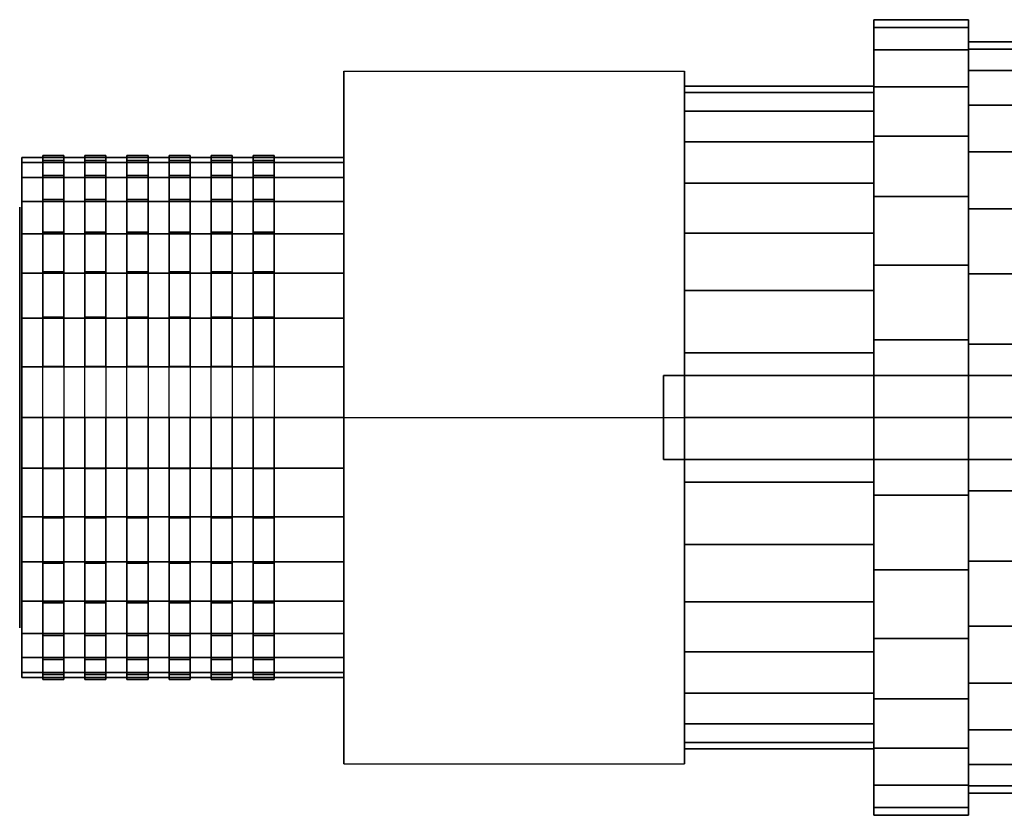
# Model space of a CAD drawing. Extents: x -46.8 to 46.8, y -18.9 to 18.9.
# Drawn here: x -46.8 to 0, y -18.9 to 18.9 of the extents above; entities that cross this region are included whole.
import ezdxf

# ---------------------------------------------------------------- set-up
doc = ezdxf.new("R2010")
doc.units = 0
doc.header["$LTSCALE"] = 50
doc.layers.get('0').update_dxf_attribs({"linetype": 'CONTINUOUS'})
doc.layers.add('GIACOMINI_R919_Q13_001', color=7, linetype='CONTINUOUS')

# ---------------------------------------------------------------- blocks, each defined once
blk = doc.blocks.new('QMODEL_c5228554_8c75_4b07_bbbe_0c6a311b9c5a')
at = {"color": 31}
for points, invisible_edges in [([(-15.200002, 16.454483), (-31.400003, 16.454483), (-31.400003, 0, 9.5), (-15.200002, 0, 9.5)], 1), ([(-15.200002, 16.454483, -19), (-31.400003, 16.454483, -19), (-31.400003, 16.454483), (-15.200002, 16.454483)], 1), ([(-15.200002, 0, -28.5), (-31.400003, 0, -28.5), (-31.400003, 16.454483, -19), (-15.200002, 16.454483, -19)], 1), ([(-31.400003, 0, 9.5), (-31.400003, 16.454483), (-31.400003, 16.454483, -19), (-31.400003, 0, -28.5)], 15), ([(-15.200002, 0, 9.5), (-15.200002, 16.454483), (-15.200002, 16.454483, -19), (-15.200002, 0, -28.5)], 15), ([(-15.200002, -16.454483, -19), (-31.400003, -16.454483, -19), (-31.400003, 0, -28.5), (-15.200002, 0, -28.5)], 1), ([(-15.200002, 0, 9.5), (-31.400003, 0, 9.5), (-31.400003, -16.454483), (-15.200002, -16.454483)], 1), ([(-31.400003, 0, 9.5), (-31.400003, 0, -28.5), (-31.400003, -16.454483, -19), (-31.400003, -16.454483)], 15), ([(-15.200002, 0, 9.5), (-15.200002, 0, -28.5), (-15.200002, -16.454483, -19), (-15.200002, -16.454483)], 15), ([(-15.200002, -16.454483), (-31.400003, -16.454483), (-31.400003, -16.454483, -19), (-15.200002, -16.454483, -19)], 1)]:
    blk.add_3dface(points, dxfattribs=dict(at, invisible_edges=invisible_edges))
at = {"color": 7, "invisible_edges": 14}
for points in [[(-46.8, 9.807853, -11.450903), (-46.8, 10, -9.5), (-46.8, 0, -9.5)], [(-46.8, 10, -9.5), (-46.8, 9.807853, -7.549097), (-46.8, 0, -9.5)], [(-46.8, 9.238795, -13.326834), (-46.8, 9.807853, -11.450903), (-46.8, 0, -9.5)], [(-46.8, 9.807853, -7.549097), (-46.8, 9.238795, -5.673166), (-46.8, 0, -9.5)], [(-46.8, 8.314696, -15.055702), (-46.8, 9.238795, -13.326834), (-46.8, 0, -9.5)], [(-46.8, 9.238795, -5.673166), (-46.8, 8.314696, -3.944298), (-46.8, 0, -9.5)], [(-46.8, 7.071068, -16.571068), (-46.8, 8.314696, -15.055702), (-46.8, 0, -9.5)], [(-46.8, 8.314696, -3.944298), (-46.8, 7.071068, -2.428932), (-46.8, 0, -9.5)], [(-46.8, 5.555702, -17.814696), (-46.8, 7.071068, -16.571068), (-46.8, 0, -9.5)], [(-46.8, 7.071068, -2.428932), (-46.8, 5.555702, -1.185304), (-46.8, 0, -9.5)], [(-46.8, 3.826834, -18.738795), (-46.8, 5.555702, -17.814696), (-46.8, 0, -9.5)], [(-46.8, 5.555702, -1.185304), (-46.8, 3.826834, -0.261205), (-46.8, 0, -9.5)], [(-46.8, 1.950903, -19.307853), (-46.8, 3.826834, -18.738795), (-46.8, 0, -9.5)], [(-46.8, 3.826834, -0.261205), (-46.8, 1.950903, 0.307853), (-46.8, 0, -9.5)], [(-46.8, 0, -19.5), (-46.8, 1.950903, -19.307853), (-46.8, 0, -9.5)], [(-46.8, 1.950903, 0.307853), (-46.8, 0, 0.5), (-46.8, 0, -9.5)], [(-46.8, 0, 0.5), (-46.8, -1.950903, 0.307853), (-46.8, 0, -9.5)], [(-46.8, -1.950903, 0.307853), (-46.8, -3.826834, -0.261205), (-46.8, 0, -9.5)], [(-46.8, -3.826834, -0.261205), (-46.8, -5.555702, -1.185304), (-46.8, 0, -9.5)], [(-46.8, -5.555702, -1.185304), (-46.8, -7.071068, -2.428932), (-46.8, 0, -9.5)], [(-46.8, -7.071068, -2.428932), (-46.8, -8.314696, -3.944298), (-46.8, 0, -9.5)], [(-46.8, -8.314696, -3.944298), (-46.8, -9.238795, -5.673166), (-46.8, 0, -9.5)], [(-46.8, -9.238795, -5.673166), (-46.8, -9.807853, -7.549097), (-46.8, 0, -9.5)], [(-46.8, -9.807853, -7.549097), (-46.8, -10, -9.5), (-46.8, 0, -9.5)], [(-46.8, -10, -9.5), (-46.8, -9.807853, -11.450903), (-46.8, 0, -9.5)], [(-46.8, -9.807853, -11.450903), (-46.8, -9.238795, -13.326834), (-46.8, 0, -9.5)], [(-46.8, -9.238795, -13.326834), (-46.8, -8.314696, -15.055702), (-46.8, 0, -9.5)], [(-46.8, -8.314696, -15.055702), (-46.8, -7.071068, -16.571068), (-46.8, 0, -9.5)], [(-46.8, -7.071068, -16.571068), (-46.8, -5.555702, -17.814696), (-46.8, 0, -9.5)], [(-46.8, -5.555702, -17.814696), (-46.8, -3.826834, -18.738795), (-46.8, 0, -9.5)], [(-46.8, -3.826834, -18.738795), (-46.8, -1.950903, -19.307853), (-46.8, 0, -9.5)], [(-46.8, -1.950903, -19.307853), (-46.8, 0, -19.5), (-46.8, 0, -9.5)]]:
    blk.add_3dface(points, dxfattribs=at)
at = {"color": 1}
for points, invisible_edges in [([(5.7, 2, 28.5), (-16.2, 2, 28.5), (-16.2, -2, 28.5), (5.7, -2, 28.5)], 10), ([(5.7, 2, 15.9), (5.7, -2, 15.9), (-16.2, -2, 15.9), (-16.2, 2, 15.9)], 5), ([(5.7, 2, 28.5), (5.7, 2, 15.9), (-16.2, 2, 15.9), (-16.2, 2, 28.5)], 10), ([(-16.2, 2, 28.5), (-16.2, 2, 15.9), (-16.2, -2, 15.9), (-16.2, -2, 28.5)], 5), ([(5.7, -2, 28.5), (-16.2, -2, 28.5), (-16.2, -2, 15.9), (5.7, -2, 15.9)], 5)]:
    blk.add_3dface(points, dxfattribs=dict(at, invisible_edges=invisible_edges))
at = {"color": 31}
mesh = blk.add_polymesh((2, 32), dxfattribs=dict(at, n_close=True))
for k, corner in enumerate([(-1.700002, 0, 9.4), (-1.700002, 3.687207, 9.036841), (-1.700002, 7.232717, 7.961323), (-1.700002, 10.500277, 6.214775), (-1.700002, 13.364318, 3.864318), (-1.700002, 15.714775, 1.000277), (-1.700002, 17.461323, -2.267283), (-1.700002, 18.536841, -5.812793), (-1.700002, 18.9, -9.5), (-1.700002, 18.536841, -13.187207), (-1.700002, 17.461323, -16.732717), (-1.700002, 15.714775, -20.000277), (-1.700002, 13.364318, -22.864318), (-1.700002, 10.500277, -25.214775), (-1.700002, 7.232717, -26.961323), (-1.700002, 3.687207, -28.036841), (-1.700002, 0, -28.4), (-1.700002, -3.687207, -28.036841), (-1.700002, -7.232717, -26.961323), (-1.700002, -10.500277, -25.214775), (-1.700002, -13.364318, -22.864318), (-1.700002, -15.714775, -20.000277), (-1.700002, -17.461323, -16.732717), (-1.700002, -18.536841, -13.187207), (-1.700002, -18.9, -9.5), (-1.700002, -18.536841, -5.812793), (-1.700002, -17.461323, -2.267283), (-1.700002, -15.714775, 1.000277), (-1.700002, -13.364318, 3.864318), (-1.700002, -10.500277, 6.214775), (-1.700002, -7.232717, 7.961323), (-1.700002, -3.687207, 9.036841), (-6.200002, 0, 9.4), (-6.200002, 3.687207, 9.036841), (-6.200002, 7.232717, 7.961323), (-6.200002, 10.500277, 6.214775), (-6.200002, 13.364318, 3.864318), (-6.200002, 15.714775, 1.000277), (-6.200002, 17.461323, -2.267283), (-6.200002, 18.536841, -5.812793), (-6.200002, 18.9, -9.5), (-6.200002, 18.536841, -13.187207), (-6.200002, 17.461323, -16.732717), (-6.200002, 15.714775, -20.000277), (-6.200002, 13.364318, -22.864318), (-6.200002, 10.500277, -25.214775), (-6.200002, 7.232717, -26.961323), (-6.200002, 3.687207, -28.036841), (-6.200002, 0, -28.4), (-6.200002, -3.687207, -28.036841), (-6.200002, -7.232717, -26.961323), (-6.200002, -10.500277, -25.214775), (-6.200002, -13.364318, -22.864318), (-6.200002, -15.714775, -20.000277), (-6.200002, -17.461323, -16.732717), (-6.200002, -18.536841, -13.187207), (-6.200002, -18.9, -9.5), (-6.200002, -18.536841, -5.812793), (-6.200002, -17.461323, -2.267283), (-6.200002, -15.714775, 1.000277), (-6.200002, -13.364318, 3.864318), (-6.200002, -10.500277, 6.214775), (-6.200002, -7.232717, 7.961323), (-6.200002, -3.687207, 9.036841)]):
    mesh.set_mesh_vertex(divmod(k, 32), corner)
mesh = blk.add_polymesh((2, 32), dxfattribs=dict(at, n_close=True))
for k, corner in enumerate([(-6.200002, 0, -9.5), (-6.200002, 0, -9.5), (-6.200002, 0, -9.5), (-6.200002, 0, -9.5), (-6.200002, 0, -9.5), (-6.200002, 0, -9.5), (-6.200002, 0, -9.5), (-6.200002, 0, -9.5), (-6.200002, 0, -9.5), (-6.200002, 0, -9.5), (-6.200002, 0, -9.5), (-6.200002, 0, -9.5), (-6.200002, 0, -9.5), (-6.200002, 0, -9.5), (-6.200002, 0, -9.5), (-6.200002, 0, -9.5), (-6.200002, 0, -9.5), (-6.200002, 0, -9.5), (-6.200002, 0, -9.5), (-6.200002, 0, -9.5), (-6.200002, 0, -9.5), (-6.200002, 0, -9.5), (-6.200002, 0, -9.5), (-6.200002, 0, -9.5), (-6.200002, 0, -9.5), (-6.200002, 0, -9.5), (-6.200002, 0, -9.5), (-6.200002, 0, -9.5), (-6.200002, 0, -9.5), (-6.200002, 0, -9.5), (-6.200002, 0, -9.5), (-6.200002, 0, -9.5), (-6.200002, 0, 9.4), (-6.200002, 3.687207, 9.036841), (-6.200002, 7.232717, 7.961323), (-6.200002, 10.500277, 6.214775), (-6.200002, 13.364318, 3.864318), (-6.200002, 15.714775, 1.000277), (-6.200002, 17.461323, -2.267283), (-6.200002, 18.536841, -5.812793), (-6.200002, 18.9, -9.5), (-6.200002, 18.536841, -13.187207), (-6.200002, 17.461323, -16.732717), (-6.200002, 15.714775, -20.000277), (-6.200002, 13.364318, -22.864318), (-6.200002, 10.500277, -25.214775), (-6.200002, 7.232717, -26.961323), (-6.200002, 3.687207, -28.036841), (-6.200002, 0, -28.4), (-6.200002, -3.687207, -28.036841), (-6.200002, -7.232717, -26.961323), (-6.200002, -10.500277, -25.214775), (-6.200002, -13.364318, -22.864318), (-6.200002, -15.714775, -20.000277), (-6.200002, -17.461323, -16.732717), (-6.200002, -18.536841, -13.187207), (-6.200002, -18.9, -9.5), (-6.200002, -18.536841, -5.812793), (-6.200002, -17.461323, -2.267283), (-6.200002, -15.714775, 1.000277), (-6.200002, -13.364318, 3.864318), (-6.200002, -10.500277, 6.214775), (-6.200002, -7.232717, 7.961323), (-6.200002, -3.687207, 9.036841)]):
    mesh.set_mesh_vertex(divmod(k, 32), corner)
mesh = blk.add_polymesh((2, 32), dxfattribs=dict(at, n_close=True))
for k, corner in enumerate([(-1.700002, 0, -9.5), (-1.700002, 0, -9.5), (-1.700002, 0, -9.5), (-1.700002, 0, -9.5), (-1.700002, 0, -9.5), (-1.700002, 0, -9.5), (-1.700002, 0, -9.5), (-1.700002, 0, -9.5), (-1.700002, 0, -9.5), (-1.700002, 0, -9.5), (-1.700002, 0, -9.5), (-1.700002, 0, -9.5), (-1.700002, 0, -9.5), (-1.700002, 0, -9.5), (-1.700002, 0, -9.5), (-1.700002, 0, -9.5), (-1.700002, 0, -9.5), (-1.700002, 0, -9.5), (-1.700002, 0, -9.5), (-1.700002, 0, -9.5), (-1.700002, 0, -9.5), (-1.700002, 0, -9.5), (-1.700002, 0, -9.5), (-1.700002, 0, -9.5), (-1.700002, 0, -9.5), (-1.700002, 0, -9.5), (-1.700002, 0, -9.5), (-1.700002, 0, -9.5), (-1.700002, 0, -9.5), (-1.700002, 0, -9.5), (-1.700002, 0, -9.5), (-1.700002, 0, -9.5), (-1.700002, 0, 9.4), (-1.700002, 3.687207, 9.036841), (-1.700002, 7.232717, 7.961323), (-1.700002, 10.500277, 6.214775), (-1.700002, 13.364318, 3.864318), (-1.700002, 15.714775, 1.000277), (-1.700002, 17.461323, -2.267283), (-1.700002, 18.536841, -5.812793), (-1.700002, 18.9, -9.5), (-1.700002, 18.536841, -13.187207), (-1.700002, 17.461323, -16.732717), (-1.700002, 15.714775, -20.000277), (-1.700002, 13.364318, -22.864318), (-1.700002, 10.500277, -25.214775), (-1.700002, 7.232717, -26.961323), (-1.700002, 3.687207, -28.036841), (-1.700002, 0, -28.4), (-1.700002, -3.687207, -28.036841), (-1.700002, -7.232717, -26.961323), (-1.700002, -10.500277, -25.214775), (-1.700002, -13.364318, -22.864318), (-1.700002, -15.714775, -20.000277), (-1.700002, -17.461323, -16.732717), (-1.700002, -18.536841, -13.187207), (-1.700002, -18.9, -9.5), (-1.700002, -18.536841, -5.812793), (-1.700002, -17.461323, -2.267283), (-1.700002, -15.714775, 1.000277), (-1.700002, -13.364318, 3.864318), (-1.700002, -10.500277, 6.214775), (-1.700002, -7.232717, 7.961323), (-1.700002, -3.687207, 9.036841)]):
    mesh.set_mesh_vertex(divmod(k, 32), corner)
mesh = blk.add_polymesh((2, 32), dxfattribs=dict(at, n_close=True))
for k, corner in enumerate([(7.299998, 0, 8.35), (7.299998, 3.482362, 8.007018), (7.299998, 6.830899, 6.99125), (7.299998, 9.916929, 5.341733), (7.299998, 12.621856, 3.121856), (7.299998, 14.841733, 0.416929), (7.299998, 16.49125, -2.669101), (7.299998, 17.507018, -6.017638), (7.299998, 17.85, -9.5), (7.299998, 17.507018, -12.982362), (7.299998, 16.49125, -16.330899), (7.299998, 14.841733, -19.416929), (7.299998, 12.621856, -22.121856), (7.299998, 9.916929, -24.341733), (7.299998, 6.830899, -25.99125), (7.299998, 3.482362, -27.007018), (7.299998, 0, -27.35), (7.299998, -3.482362, -27.007018), (7.299998, -6.830899, -25.99125), (7.299998, -9.916929, -24.341733), (7.299998, -12.621856, -22.121856), (7.299998, -14.841733, -19.416929), (7.299998, -16.49125, -16.330899), (7.299998, -17.507018, -12.982362), (7.299998, -17.85, -9.5), (7.299998, -17.507018, -6.017638), (7.299998, -16.49125, -2.669101), (7.299998, -14.841733, 0.416929), (7.299998, -12.621856, 3.121856), (7.299998, -9.916929, 5.341733), (7.299998, -6.830899, 6.99125), (7.299998, -3.482362, 8.007018), (-1.700002, 0, 8.35), (-1.700002, 3.482362, 8.007018), (-1.700002, 6.830899, 6.99125), (-1.700002, 9.916929, 5.341733), (-1.700002, 12.621856, 3.121856), (-1.700002, 14.841733, 0.416929), (-1.700002, 16.49125, -2.669101), (-1.700002, 17.507018, -6.017638), (-1.700002, 17.85, -9.5), (-1.700002, 17.507018, -12.982362), (-1.700002, 16.49125, -16.330899), (-1.700002, 14.841733, -19.416929), (-1.700002, 12.621856, -22.121856), (-1.700002, 9.916929, -24.341733), (-1.700002, 6.830899, -25.99125), (-1.700002, 3.482362, -27.007018), (-1.700002, 0, -27.35), (-1.700002, -3.482362, -27.007018), (-1.700002, -6.830899, -25.99125), (-1.700002, -9.916929, -24.341733), (-1.700002, -12.621856, -22.121856), (-1.700002, -14.841733, -19.416929), (-1.700002, -16.49125, -16.330899), (-1.700002, -17.507018, -12.982362), (-1.700002, -17.85, -9.5), (-1.700002, -17.507018, -6.017638), (-1.700002, -16.49125, -2.669101), (-1.700002, -14.841733, 0.416929), (-1.700002, -12.621856, 3.121856), (-1.700002, -9.916929, 5.341733), (-1.700002, -6.830899, 6.99125), (-1.700002, -3.482362, 8.007018)]):
    mesh.set_mesh_vertex(divmod(k, 32), corner)
mesh = blk.add_polymesh((2, 32), dxfattribs=dict(at, n_close=True))
for k, corner in enumerate([(-1.700002, 0, -9.5), (-1.700002, 0, -9.5), (-1.700002, 0, -9.5), (-1.700002, 0, -9.5), (-1.700002, 0, -9.5), (-1.700002, 0, -9.5), (-1.700002, 0, -9.5), (-1.700002, 0, -9.5), (-1.700002, 0, -9.5), (-1.700002, 0, -9.5), (-1.700002, 0, -9.5), (-1.700002, 0, -9.5), (-1.700002, 0, -9.5), (-1.700002, 0, -9.5), (-1.700002, 0, -9.5), (-1.700002, 0, -9.5), (-1.700002, 0, -9.5), (-1.700002, 0, -9.5), (-1.700002, 0, -9.5), (-1.700002, 0, -9.5), (-1.700002, 0, -9.5), (-1.700002, 0, -9.5), (-1.700002, 0, -9.5), (-1.700002, 0, -9.5), (-1.700002, 0, -9.5), (-1.700002, 0, -9.5), (-1.700002, 0, -9.5), (-1.700002, 0, -9.5), (-1.700002, 0, -9.5), (-1.700002, 0, -9.5), (-1.700002, 0, -9.5), (-1.700002, 0, -9.5), (-1.700002, 0, 8.35), (-1.700002, 3.482362, 8.007018), (-1.700002, 6.830899, 6.99125), (-1.700002, 9.916929, 5.341733), (-1.700002, 12.621856, 3.121856), (-1.700002, 14.841733, 0.416929), (-1.700002, 16.49125, -2.669101), (-1.700002, 17.507018, -6.017638), (-1.700002, 17.85, -9.5), (-1.700002, 17.507018, -12.982362), (-1.700002, 16.49125, -16.330899), (-1.700002, 14.841733, -19.416929), (-1.700002, 12.621856, -22.121856), (-1.700002, 9.916929, -24.341733), (-1.700002, 6.830899, -25.99125), (-1.700002, 3.482362, -27.007018), (-1.700002, 0, -27.35), (-1.700002, -3.482362, -27.007018), (-1.700002, -6.830899, -25.99125), (-1.700002, -9.916929, -24.341733), (-1.700002, -12.621856, -22.121856), (-1.700002, -14.841733, -19.416929), (-1.700002, -16.49125, -16.330899), (-1.700002, -17.507018, -12.982362), (-1.700002, -17.85, -9.5), (-1.700002, -17.507018, -6.017638), (-1.700002, -16.49125, -2.669101), (-1.700002, -14.841733, 0.416929), (-1.700002, -12.621856, 3.121856), (-1.700002, -9.916929, 5.341733), (-1.700002, -6.830899, 6.99125), (-1.700002, -3.482362, 8.007018)]):
    mesh.set_mesh_vertex(divmod(k, 32), corner)
mesh = blk.add_polymesh((2, 32), dxfattribs=dict(at, n_close=True))
for k, corner in enumerate([(-6.200002, 0, 6.25), (-6.200002, 3.072673, 5.947368), (-6.200002, 6.027264, 5.051103), (-6.200002, 8.750231, 3.595646), (-6.200002, 11.136932, 1.636932), (-6.200002, 13.095646, -0.749769), (-6.200002, 14.551103, -3.472736), (-6.200002, 15.447368, -6.427327), (-6.200002, 15.75, -9.5), (-6.200002, 15.447368, -12.572673), (-6.200002, 14.551103, -15.527264), (-6.200002, 13.095646, -18.250231), (-6.200002, 11.136932, -20.636932), (-6.200002, 8.750231, -22.595646), (-6.200002, 6.027264, -24.051103), (-6.200002, 3.072673, -24.947368), (-6.200002, 0, -25.25), (-6.200002, -3.072673, -24.947368), (-6.200002, -6.027264, -24.051103), (-6.200002, -8.750231, -22.595646), (-6.200002, -11.136932, -20.636932), (-6.200002, -13.095646, -18.250231), (-6.200002, -14.551103, -15.527264), (-6.200002, -15.447368, -12.572673), (-6.200002, -15.75, -9.5), (-6.200002, -15.447368, -6.427327), (-6.200002, -14.551103, -3.472736), (-6.200002, -13.095646, -0.749769), (-6.200002, -11.136932, 1.636932), (-6.200002, -8.750231, 3.595646), (-6.200002, -6.027264, 5.051103), (-6.200002, -3.072673, 5.947368), (-15.200002, 0, 6.25), (-15.200002, 3.072673, 5.947368), (-15.200002, 6.027264, 5.051103), (-15.200002, 8.750231, 3.595646), (-15.200002, 11.136932, 1.636932), (-15.200002, 13.095646, -0.749769), (-15.200002, 14.551103, -3.472736), (-15.200002, 15.447368, -6.427327), (-15.200002, 15.75, -9.5), (-15.200002, 15.447368, -12.572673), (-15.200002, 14.551103, -15.527264), (-15.200002, 13.095646, -18.250231), (-15.200002, 11.136932, -20.636932), (-15.200002, 8.750231, -22.595646), (-15.200002, 6.027264, -24.051103), (-15.200002, 3.072673, -24.947368), (-15.200002, 0, -25.25), (-15.200002, -3.072673, -24.947368), (-15.200002, -6.027264, -24.051103), (-15.200002, -8.750231, -22.595646), (-15.200002, -11.136932, -20.636932), (-15.200002, -13.095646, -18.250231), (-15.200002, -14.551103, -15.527264), (-15.200002, -15.447368, -12.572673), (-15.200002, -15.75, -9.5), (-15.200002, -15.447368, -6.427327), (-15.200002, -14.551103, -3.472736), (-15.200002, -13.095646, -0.749769), (-15.200002, -11.136932, 1.636932), (-15.200002, -8.750231, 3.595646), (-15.200002, -6.027264, 5.051103), (-15.200002, -3.072673, 5.947368)]):
    mesh.set_mesh_vertex(divmod(k, 32), corner)
mesh = blk.add_polymesh((2, 32), dxfattribs=dict(at, n_close=True))
for k, corner in enumerate([(-15.200002, 0, -9.5), (-15.200002, 0, -9.5), (-15.200002, 0, -9.5), (-15.200002, 0, -9.5), (-15.200002, 0, -9.5), (-15.200002, 0, -9.5), (-15.200002, 0, -9.5), (-15.200002, 0, -9.5), (-15.200002, 0, -9.5), (-15.200002, 0, -9.5), (-15.200002, 0, -9.5), (-15.200002, 0, -9.5), (-15.200002, 0, -9.5), (-15.200002, 0, -9.5), (-15.200002, 0, -9.5), (-15.200002, 0, -9.5), (-15.200002, 0, -9.5), (-15.200002, 0, -9.5), (-15.200002, 0, -9.5), (-15.200002, 0, -9.5), (-15.200002, 0, -9.5), (-15.200002, 0, -9.5), (-15.200002, 0, -9.5), (-15.200002, 0, -9.5), (-15.200002, 0, -9.5), (-15.200002, 0, -9.5), (-15.200002, 0, -9.5), (-15.200002, 0, -9.5), (-15.200002, 0, -9.5), (-15.200002, 0, -9.5), (-15.200002, 0, -9.5), (-15.200002, 0, -9.5), (-15.200002, 0, 6.25), (-15.200002, 3.072673, 5.947368), (-15.200002, 6.027264, 5.051103), (-15.200002, 8.750231, 3.595646), (-15.200002, 11.136932, 1.636932), (-15.200002, 13.095646, -0.749769), (-15.200002, 14.551103, -3.472736), (-15.200002, 15.447368, -6.427327), (-15.200002, 15.75, -9.5), (-15.200002, 15.447368, -12.572673), (-15.200002, 14.551103, -15.527264), (-15.200002, 13.095646, -18.250231), (-15.200002, 11.136932, -20.636932), (-15.200002, 8.750231, -22.595646), (-15.200002, 6.027264, -24.051103), (-15.200002, 3.072673, -24.947368), (-15.200002, 0, -25.25), (-15.200002, -3.072673, -24.947368), (-15.200002, -6.027264, -24.051103), (-15.200002, -8.750231, -22.595646), (-15.200002, -11.136932, -20.636932), (-15.200002, -13.095646, -18.250231), (-15.200002, -14.551103, -15.527264), (-15.200002, -15.447368, -12.572673), (-15.200002, -15.75, -9.5), (-15.200002, -15.447368, -6.427327), (-15.200002, -14.551103, -3.472736), (-15.200002, -13.095646, -0.749769), (-15.200002, -11.136932, 1.636932), (-15.200002, -8.750231, 3.595646), (-15.200002, -6.027264, 5.051103), (-15.200002, -3.072673, 5.947368)]):
    mesh.set_mesh_vertex(divmod(k, 32), corner)
mesh = blk.add_polymesh((2, 32), dxfattribs=dict(at, n_close=True))
for k, corner in enumerate([(-6.200002, 0, -9.5), (-6.200002, 0, -9.5), (-6.200002, 0, -9.5), (-6.200002, 0, -9.5), (-6.200002, 0, -9.5), (-6.200002, 0, -9.5), (-6.200002, 0, -9.5), (-6.200002, 0, -9.5), (-6.200002, 0, -9.5), (-6.200002, 0, -9.5), (-6.200002, 0, -9.5), (-6.200002, 0, -9.5), (-6.200002, 0, -9.5), (-6.200002, 0, -9.5), (-6.200002, 0, -9.5), (-6.200002, 0, -9.5), (-6.200002, 0, -9.5), (-6.200002, 0, -9.5), (-6.200002, 0, -9.5), (-6.200002, 0, -9.5), (-6.200002, 0, -9.5), (-6.200002, 0, -9.5), (-6.200002, 0, -9.5), (-6.200002, 0, -9.5), (-6.200002, 0, -9.5), (-6.200002, 0, -9.5), (-6.200002, 0, -9.5), (-6.200002, 0, -9.5), (-6.200002, 0, -9.5), (-6.200002, 0, -9.5), (-6.200002, 0, -9.5), (-6.200002, 0, -9.5), (-6.200002, 0, 6.25), (-6.200002, 3.072673, 5.947368), (-6.200002, 6.027264, 5.051103), (-6.200002, 8.750231, 3.595646), (-6.200002, 11.136932, 1.636932), (-6.200002, 13.095646, -0.749769), (-6.200002, 14.551103, -3.472736), (-6.200002, 15.447368, -6.427327), (-6.200002, 15.75, -9.5), (-6.200002, 15.447368, -12.572673), (-6.200002, 14.551103, -15.527264), (-6.200002, 13.095646, -18.250231), (-6.200002, 11.136932, -20.636932), (-6.200002, 8.750231, -22.595646), (-6.200002, 6.027264, -24.051103), (-6.200002, 3.072673, -24.947368), (-6.200002, 0, -25.25), (-6.200002, -3.072673, -24.947368), (-6.200002, -6.027264, -24.051103), (-6.200002, -8.750231, -22.595646), (-6.200002, -11.136932, -20.636932), (-6.200002, -13.095646, -18.250231), (-6.200002, -14.551103, -15.527264), (-6.200002, -15.447368, -12.572673), (-6.200002, -15.75, -9.5), (-6.200002, -15.447368, -6.427327), (-6.200002, -14.551103, -3.472736), (-6.200002, -13.095646, -0.749769), (-6.200002, -11.136932, 1.636932), (-6.200002, -8.750231, 3.595646), (-6.200002, -6.027264, 5.051103), (-6.200002, -3.072673, 5.947368)]):
    mesh.set_mesh_vertex(divmod(k, 32), corner)
mesh = blk.add_polymesh((2, 32), dxfattribs=dict(at, n_close=True))
for k, corner in enumerate([(-31.400003, 0, 2.849999), (-31.400003, 2.409365, 2.612698), (-31.400003, 4.72614, 1.909912), (-31.400003, 6.861292, 0.768649), (-31.400003, 8.732768, -0.767232), (-31.400003, 10.268649, -2.638708), (-31.400003, 11.409912, -4.77386), (-31.400003, 12.112698, -7.090635), (-31.400003, 12.349999, -9.5), (-31.400003, 12.112698, -11.909365), (-31.400003, 11.409912, -14.22614), (-31.400003, 10.268649, -16.361292), (-31.400003, 8.732768, -18.232768), (-31.400003, 6.861292, -19.768649), (-31.400003, 4.72614, -20.909912), (-31.400003, 2.409365, -21.612698), (-31.400003, 0, -21.849999), (-31.400003, -2.409365, -21.612698), (-31.400003, -4.72614, -20.909912), (-31.400003, -6.861292, -19.768649), (-31.400003, -8.732768, -18.232768), (-31.400003, -10.268649, -16.361292), (-31.400003, -11.409912, -14.22614), (-31.400003, -12.112698, -11.909365), (-31.400003, -12.349999, -9.5), (-31.400003, -12.112698, -7.090635), (-31.400003, -11.409912, -4.77386), (-31.400003, -10.268649, -2.638708), (-31.400003, -8.732768, -0.767232), (-31.400003, -6.861292, 0.768649), (-31.400003, -4.72614, 1.909912), (-31.400003, -2.409365, 2.612698), (-46.7, 0, 2.849999), (-46.7, 2.409365, 2.612698), (-46.7, 4.72614, 1.909912), (-46.7, 6.861292, 0.768649), (-46.7, 8.732768, -0.767232), (-46.7, 10.268649, -2.638708), (-46.7, 11.409912, -4.77386), (-46.7, 12.112698, -7.090635), (-46.7, 12.349999, -9.5), (-46.7, 12.112698, -11.909365), (-46.7, 11.409912, -14.22614), (-46.7, 10.268649, -16.361292), (-46.7, 8.732768, -18.232768), (-46.7, 6.861292, -19.768649), (-46.7, 4.72614, -20.909912), (-46.7, 2.409365, -21.612698), (-46.7, 0, -21.849999), (-46.7, -2.409365, -21.612698), (-46.7, -4.72614, -20.909912), (-46.7, -6.861292, -19.768649), (-46.7, -8.732768, -18.232768), (-46.7, -10.268649, -16.361292), (-46.7, -11.409912, -14.22614), (-46.7, -12.112698, -11.909365), (-46.7, -12.349999, -9.5), (-46.7, -12.112698, -7.090635), (-46.7, -11.409912, -4.77386), (-46.7, -10.268649, -2.638708), (-46.7, -8.732768, -0.767232), (-46.7, -6.861292, 0.768649), (-46.7, -4.72614, 1.909912), (-46.7, -2.409365, 2.612698)]):
    mesh.set_mesh_vertex(divmod(k, 32), corner)
mesh = blk.add_polymesh((2, 32), dxfattribs=dict(at, n_close=True))
for k, corner in enumerate([(-46.7, 0, -9.5), (-46.7, 0, -9.5), (-46.7, 0, -9.5), (-46.7, 0, -9.5), (-46.7, 0, -9.5), (-46.7, 0, -9.5), (-46.7, 0, -9.5), (-46.7, 0, -9.5), (-46.7, 0, -9.5), (-46.7, 0, -9.5), (-46.7, 0, -9.5), (-46.7, 0, -9.5), (-46.7, 0, -9.5), (-46.7, 0, -9.5), (-46.7, 0, -9.5), (-46.7, 0, -9.5), (-46.7, 0, -9.5), (-46.7, 0, -9.5), (-46.7, 0, -9.5), (-46.7, 0, -9.5), (-46.7, 0, -9.5), (-46.7, 0, -9.5), (-46.7, 0, -9.5), (-46.7, 0, -9.5), (-46.7, 0, -9.5), (-46.7, 0, -9.5), (-46.7, 0, -9.5), (-46.7, 0, -9.5), (-46.7, 0, -9.5), (-46.7, 0, -9.5), (-46.7, 0, -9.5), (-46.7, 0, -9.5), (-46.7, 0, 2.849999), (-46.7, 2.409365, 2.612698), (-46.7, 4.72614, 1.909912), (-46.7, 6.861292, 0.768649), (-46.7, 8.732768, -0.767232), (-46.7, 10.268649, -2.638708), (-46.7, 11.409912, -4.77386), (-46.7, 12.112698, -7.090635), (-46.7, 12.349999, -9.5), (-46.7, 12.112698, -11.909365), (-46.7, 11.409912, -14.22614), (-46.7, 10.268649, -16.361292), (-46.7, 8.732768, -18.232768), (-46.7, 6.861292, -19.768649), (-46.7, 4.72614, -20.909912), (-46.7, 2.409365, -21.612698), (-46.7, 0, -21.849999), (-46.7, -2.409365, -21.612698), (-46.7, -4.72614, -20.909912), (-46.7, -6.861292, -19.768649), (-46.7, -8.732768, -18.232768), (-46.7, -10.268649, -16.361292), (-46.7, -11.409912, -14.22614), (-46.7, -12.112698, -11.909365), (-46.7, -12.349999, -9.5), (-46.7, -12.112698, -7.090635), (-46.7, -11.409912, -4.77386), (-46.7, -10.268649, -2.638708), (-46.7, -8.732768, -0.767232), (-46.7, -6.861292, 0.768649), (-46.7, -4.72614, 1.909912), (-46.7, -2.409365, 2.612698)]):
    mesh.set_mesh_vertex(divmod(k, 32), corner)
at = {"color": 251}
mesh = blk.add_polymesh((2, 32), dxfattribs=dict(at, n_close=True))
for k, corner in enumerate([(-45.7, 0, 2.95), (-45.7, -2.428874, 2.710777), (-45.7, -4.764409, 2.0023), (-45.7, -6.916849, 0.851797), (-45.7, -8.803479, -0.696521), (-45.7, -10.351797, -2.583151), (-45.7, -11.5023, -4.735591), (-45.7, -12.210777, -7.071126), (-45.7, -12.45, -9.5), (-45.7, -12.210777, -11.928874), (-45.7, -11.5023, -14.264409), (-45.7, -10.351797, -16.416849), (-45.7, -8.803479, -18.303479), (-45.7, -6.916849, -19.851797), (-45.7, -4.764409, -21.0023), (-45.7, -2.428874, -21.710777), (-45.7, 0, -21.95), (-45.7, 2.428874, -21.710777), (-45.7, 4.764409, -21.0023), (-45.7, 6.916849, -19.851797), (-45.7, 8.803479, -18.303479), (-45.7, 10.351797, -16.416849), (-45.7, 11.5023, -14.264409), (-45.7, 12.210777, -11.928874), (-45.7, 12.45, -9.5), (-45.7, 12.210777, -7.071126), (-45.7, 11.5023, -4.735591), (-45.7, 10.351797, -2.583151), (-45.7, 8.803479, -0.696521), (-45.7, 6.916849, 0.851797), (-45.7, 4.764409, 2.0023), (-45.7, 2.428874, 2.710777), (-44.7, 0, 2.95), (-44.7, -2.428874, 2.710777), (-44.7, -4.764409, 2.0023), (-44.7, -6.916849, 0.851797), (-44.7, -8.803479, -0.696521), (-44.7, -10.351797, -2.583151), (-44.7, -11.5023, -4.735591), (-44.7, -12.210777, -7.071126), (-44.7, -12.45, -9.5), (-44.7, -12.210777, -11.928874), (-44.7, -11.5023, -14.264409), (-44.7, -10.351797, -16.416849), (-44.7, -8.803479, -18.303479), (-44.7, -6.916849, -19.851797), (-44.7, -4.764409, -21.0023), (-44.7, -2.428874, -21.710777), (-44.7, 0, -21.95), (-44.7, 2.428874, -21.710777), (-44.7, 4.764409, -21.0023), (-44.7, 6.916849, -19.851797), (-44.7, 8.803479, -18.303479), (-44.7, 10.351797, -16.416849), (-44.7, 11.5023, -14.264409), (-44.7, 12.210777, -11.928874), (-44.7, 12.45, -9.5), (-44.7, 12.210777, -7.071126), (-44.7, 11.5023, -4.735591), (-44.7, 10.351797, -2.583151), (-44.7, 8.803479, -0.696521), (-44.7, 6.916849, 0.851797), (-44.7, 4.764409, 2.0023), (-44.7, 2.428874, 2.710777)]):
    mesh.set_mesh_vertex(divmod(k, 32), corner)
mesh = blk.add_polymesh((2, 32), dxfattribs=dict(at, n_close=True))
for k, corner in enumerate([(-43.7, 0, 2.95), (-43.7, -2.428874, 2.710777), (-43.7, -4.764409, 2.0023), (-43.7, -6.916849, 0.851797), (-43.7, -8.803479, -0.696521), (-43.7, -10.351797, -2.583151), (-43.7, -11.5023, -4.735591), (-43.7, -12.210777, -7.071126), (-43.7, -12.45, -9.5), (-43.7, -12.210777, -11.928874), (-43.7, -11.5023, -14.264409), (-43.7, -10.351797, -16.416849), (-43.7, -8.803479, -18.303479), (-43.7, -6.916849, -19.851797), (-43.7, -4.764409, -21.0023), (-43.7, -2.428874, -21.710777), (-43.7, 0, -21.95), (-43.7, 2.428874, -21.710777), (-43.7, 4.764409, -21.0023), (-43.7, 6.916849, -19.851797), (-43.7, 8.803479, -18.303479), (-43.7, 10.351797, -16.416849), (-43.7, 11.5023, -14.264409), (-43.7, 12.210777, -11.928874), (-43.7, 12.45, -9.5), (-43.7, 12.210777, -7.071126), (-43.7, 11.5023, -4.735591), (-43.7, 10.351797, -2.583151), (-43.7, 8.803479, -0.696521), (-43.7, 6.916849, 0.851797), (-43.7, 4.764409, 2.0023), (-43.7, 2.428874, 2.710777), (-42.7, 0, 2.95), (-42.7, -2.428874, 2.710777), (-42.7, -4.764409, 2.0023), (-42.7, -6.916849, 0.851797), (-42.7, -8.803479, -0.696521), (-42.7, -10.351797, -2.583151), (-42.7, -11.5023, -4.735591), (-42.7, -12.210777, -7.071126), (-42.7, -12.45, -9.5), (-42.7, -12.210777, -11.928874), (-42.7, -11.5023, -14.264409), (-42.7, -10.351797, -16.416849), (-42.7, -8.803479, -18.303479), (-42.7, -6.916849, -19.851797), (-42.7, -4.764409, -21.0023), (-42.7, -2.428874, -21.710777), (-42.7, 0, -21.95), (-42.7, 2.428874, -21.710777), (-42.7, 4.764409, -21.0023), (-42.7, 6.916849, -19.851797), (-42.7, 8.803479, -18.303479), (-42.7, 10.351797, -16.416849), (-42.7, 11.5023, -14.264409), (-42.7, 12.210777, -11.928874), (-42.7, 12.45, -9.5), (-42.7, 12.210777, -7.071126), (-42.7, 11.5023, -4.735591), (-42.7, 10.351797, -2.583151), (-42.7, 8.803479, -0.696521), (-42.7, 6.916849, 0.851797), (-42.7, 4.764409, 2.0023), (-42.7, 2.428874, 2.710777)]):
    mesh.set_mesh_vertex(divmod(k, 32), corner)
mesh = blk.add_polymesh((2, 32), dxfattribs=dict(at, n_close=True))
for k, corner in enumerate([(-41.7, 0, 2.95), (-41.7, -2.428874, 2.710777), (-41.7, -4.764409, 2.0023), (-41.7, -6.916849, 0.851797), (-41.7, -8.803479, -0.696521), (-41.7, -10.351797, -2.583151), (-41.7, -11.5023, -4.735591), (-41.7, -12.210777, -7.071126), (-41.7, -12.45, -9.5), (-41.7, -12.210777, -11.928874), (-41.7, -11.5023, -14.264409), (-41.7, -10.351797, -16.416849), (-41.7, -8.803479, -18.303479), (-41.7, -6.916849, -19.851797), (-41.7, -4.764409, -21.0023), (-41.7, -2.428874, -21.710777), (-41.7, 0, -21.95), (-41.7, 2.428874, -21.710777), (-41.7, 4.764409, -21.0023), (-41.7, 6.916849, -19.851797), (-41.7, 8.803479, -18.303479), (-41.7, 10.351797, -16.416849), (-41.7, 11.5023, -14.264409), (-41.7, 12.210777, -11.928874), (-41.7, 12.45, -9.5), (-41.7, 12.210777, -7.071126), (-41.7, 11.5023, -4.735591), (-41.7, 10.351797, -2.583151), (-41.7, 8.803479, -0.696521), (-41.7, 6.916849, 0.851797), (-41.7, 4.764409, 2.0023), (-41.7, 2.428874, 2.710777), (-40.7, 0, 2.95), (-40.7, -2.428874, 2.710777), (-40.7, -4.764409, 2.0023), (-40.7, -6.916849, 0.851797), (-40.7, -8.803479, -0.696521), (-40.7, -10.351797, -2.583151), (-40.7, -11.5023, -4.735591), (-40.7, -12.210777, -7.071126), (-40.7, -12.45, -9.5), (-40.7, -12.210777, -11.928874), (-40.7, -11.5023, -14.264409), (-40.7, -10.351797, -16.416849), (-40.7, -8.803479, -18.303479), (-40.7, -6.916849, -19.851797), (-40.7, -4.764409, -21.0023), (-40.7, -2.428874, -21.710777), (-40.7, 0, -21.95), (-40.7, 2.428874, -21.710777), (-40.7, 4.764409, -21.0023), (-40.7, 6.916849, -19.851797), (-40.7, 8.803479, -18.303479), (-40.7, 10.351797, -16.416849), (-40.7, 11.5023, -14.264409), (-40.7, 12.210777, -11.928874), (-40.7, 12.45, -9.5), (-40.7, 12.210777, -7.071126), (-40.7, 11.5023, -4.735591), (-40.7, 10.351797, -2.583151), (-40.7, 8.803479, -0.696521), (-40.7, 6.916849, 0.851797), (-40.7, 4.764409, 2.0023), (-40.7, 2.428874, 2.710777)]):
    mesh.set_mesh_vertex(divmod(k, 32), corner)
mesh = blk.add_polymesh((2, 32), dxfattribs=dict(at, n_close=True))
for k, corner in enumerate([(-39.7, 0, 2.95), (-39.7, -2.428874, 2.710777), (-39.7, -4.764409, 2.0023), (-39.7, -6.916849, 0.851797), (-39.7, -8.803479, -0.696521), (-39.7, -10.351797, -2.583151), (-39.7, -11.5023, -4.735591), (-39.7, -12.210777, -7.071126), (-39.7, -12.45, -9.5), (-39.7, -12.210777, -11.928874), (-39.7, -11.5023, -14.264409), (-39.7, -10.351797, -16.416849), (-39.7, -8.803479, -18.303479), (-39.7, -6.916849, -19.851797), (-39.7, -4.764409, -21.0023), (-39.7, -2.428874, -21.710777), (-39.7, 0, -21.95), (-39.7, 2.428874, -21.710777), (-39.7, 4.764409, -21.0023), (-39.7, 6.916849, -19.851797), (-39.7, 8.803479, -18.303479), (-39.7, 10.351797, -16.416849), (-39.7, 11.5023, -14.264409), (-39.7, 12.210777, -11.928874), (-39.7, 12.45, -9.5), (-39.7, 12.210777, -7.071126), (-39.7, 11.5023, -4.735591), (-39.7, 10.351797, -2.583151), (-39.7, 8.803479, -0.696521), (-39.7, 6.916849, 0.851797), (-39.7, 4.764409, 2.0023), (-39.7, 2.428874, 2.710777), (-38.7, 0, 2.95), (-38.7, -2.428874, 2.710777), (-38.7, -4.764409, 2.0023), (-38.7, -6.916849, 0.851797), (-38.7, -8.803479, -0.696521), (-38.7, -10.351797, -2.583151), (-38.7, -11.5023, -4.735591), (-38.7, -12.210777, -7.071126), (-38.7, -12.45, -9.5), (-38.7, -12.210777, -11.928874), (-38.7, -11.5023, -14.264409), (-38.7, -10.351797, -16.416849), (-38.7, -8.803479, -18.303479), (-38.7, -6.916849, -19.851797), (-38.7, -4.764409, -21.0023), (-38.7, -2.428874, -21.710777), (-38.7, 0, -21.95), (-38.7, 2.428874, -21.710777), (-38.7, 4.764409, -21.0023), (-38.7, 6.916849, -19.851797), (-38.7, 8.803479, -18.303479), (-38.7, 10.351797, -16.416849), (-38.7, 11.5023, -14.264409), (-38.7, 12.210777, -11.928874), (-38.7, 12.45, -9.5), (-38.7, 12.210777, -7.071126), (-38.7, 11.5023, -4.735591), (-38.7, 10.351797, -2.583151), (-38.7, 8.803479, -0.696521), (-38.7, 6.916849, 0.851797), (-38.7, 4.764409, 2.0023), (-38.7, 2.428874, 2.710777)]):
    mesh.set_mesh_vertex(divmod(k, 32), corner)
mesh = blk.add_polymesh((2, 32), dxfattribs=dict(at, n_close=True))
for k, corner in enumerate([(-37.7, 0, 2.95), (-37.7, -2.428874, 2.710777), (-37.7, -4.764409, 2.0023), (-37.7, -6.916849, 0.851797), (-37.7, -8.803479, -0.696521), (-37.7, -10.351797, -2.583151), (-37.7, -11.5023, -4.735591), (-37.7, -12.210777, -7.071126), (-37.7, -12.45, -9.5), (-37.7, -12.210777, -11.928874), (-37.7, -11.5023, -14.264409), (-37.7, -10.351797, -16.416849), (-37.7, -8.803479, -18.303479), (-37.7, -6.916849, -19.851797), (-37.7, -4.764409, -21.0023), (-37.7, -2.428874, -21.710777), (-37.7, 0, -21.95), (-37.7, 2.428874, -21.710777), (-37.7, 4.764409, -21.0023), (-37.7, 6.916849, -19.851797), (-37.7, 8.803479, -18.303479), (-37.7, 10.351797, -16.416849), (-37.7, 11.5023, -14.264409), (-37.7, 12.210777, -11.928874), (-37.7, 12.45, -9.5), (-37.7, 12.210777, -7.071126), (-37.7, 11.5023, -4.735591), (-37.7, 10.351797, -2.583151), (-37.7, 8.803479, -0.696521), (-37.7, 6.916849, 0.851797), (-37.7, 4.764409, 2.0023), (-37.7, 2.428874, 2.710777), (-36.7, 0, 2.95), (-36.7, -2.428874, 2.710777), (-36.7, -4.764409, 2.0023), (-36.7, -6.916849, 0.851797), (-36.7, -8.803479, -0.696521), (-36.7, -10.351797, -2.583151), (-36.7, -11.5023, -4.735591), (-36.7, -12.210777, -7.071126), (-36.7, -12.45, -9.5), (-36.7, -12.210777, -11.928874), (-36.7, -11.5023, -14.264409), (-36.7, -10.351797, -16.416849), (-36.7, -8.803479, -18.303479), (-36.7, -6.916849, -19.851797), (-36.7, -4.764409, -21.0023), (-36.7, -2.428874, -21.710777), (-36.7, 0, -21.95), (-36.7, 2.428874, -21.710777), (-36.7, 4.764409, -21.0023), (-36.7, 6.916849, -19.851797), (-36.7, 8.803479, -18.303479), (-36.7, 10.351797, -16.416849), (-36.7, 11.5023, -14.264409), (-36.7, 12.210777, -11.928874), (-36.7, 12.45, -9.5), (-36.7, 12.210777, -7.071126), (-36.7, 11.5023, -4.735591), (-36.7, 10.351797, -2.583151), (-36.7, 8.803479, -0.696521), (-36.7, 6.916849, 0.851797), (-36.7, 4.764409, 2.0023), (-36.7, 2.428874, 2.710777)]):
    mesh.set_mesh_vertex(divmod(k, 32), corner)
mesh = blk.add_polymesh((2, 32), dxfattribs=dict(at, n_close=True))
for k, corner in enumerate([(-35.7, 0, 2.95), (-35.7, -2.428874, 2.710777), (-35.7, -4.764409, 2.0023), (-35.7, -6.916849, 0.851797), (-35.7, -8.803479, -0.696521), (-35.7, -10.351797, -2.583151), (-35.7, -11.5023, -4.735591), (-35.7, -12.210777, -7.071126), (-35.7, -12.45, -9.5), (-35.7, -12.210777, -11.928874), (-35.7, -11.5023, -14.264409), (-35.7, -10.351797, -16.416849), (-35.7, -8.803479, -18.303479), (-35.7, -6.916849, -19.851797), (-35.7, -4.764409, -21.0023), (-35.7, -2.428874, -21.710777), (-35.7, 0, -21.95), (-35.7, 2.428874, -21.710777), (-35.7, 4.764409, -21.0023), (-35.7, 6.916849, -19.851797), (-35.7, 8.803479, -18.303479), (-35.7, 10.351797, -16.416849), (-35.7, 11.5023, -14.264409), (-35.7, 12.210777, -11.928874), (-35.7, 12.45, -9.5), (-35.7, 12.210777, -7.071126), (-35.7, 11.5023, -4.735591), (-35.7, 10.351797, -2.583151), (-35.7, 8.803479, -0.696521), (-35.7, 6.916849, 0.851797), (-35.7, 4.764409, 2.0023), (-35.7, 2.428874, 2.710777), (-34.7, 0, 2.95), (-34.7, -2.428874, 2.710777), (-34.7, -4.764409, 2.0023), (-34.7, -6.916849, 0.851797), (-34.7, -8.803479, -0.696521), (-34.7, -10.351797, -2.583151), (-34.7, -11.5023, -4.735591), (-34.7, -12.210777, -7.071126), (-34.7, -12.45, -9.5), (-34.7, -12.210777, -11.928874), (-34.7, -11.5023, -14.264409), (-34.7, -10.351797, -16.416849), (-34.7, -8.803479, -18.303479), (-34.7, -6.916849, -19.851797), (-34.7, -4.764409, -21.0023), (-34.7, -2.428874, -21.710777), (-34.7, 0, -21.95), (-34.7, 2.428874, -21.710777), (-34.7, 4.764409, -21.0023), (-34.7, 6.916849, -19.851797), (-34.7, 8.803479, -18.303479), (-34.7, 10.351797, -16.416849), (-34.7, 11.5023, -14.264409), (-34.7, 12.210777, -11.928874), (-34.7, 12.45, -9.5), (-34.7, 12.210777, -7.071126), (-34.7, 11.5023, -4.735591), (-34.7, 10.351797, -2.583151), (-34.7, 8.803479, -0.696521), (-34.7, 6.916849, 0.851797), (-34.7, 4.764409, 2.0023), (-34.7, 2.428874, 2.710777)]):
    mesh.set_mesh_vertex(divmod(k, 32), corner)
at = {"color": 31}
mesh = blk.add_polymesh((2, 32), dxfattribs=dict(at, n_close=True))
for k, corner in enumerate([(-31.400003, 0, -9.5), (-31.400003, 0, -9.5), (-31.400003, 0, -9.5), (-31.400003, 0, -9.5), (-31.400003, 0, -9.5), (-31.400003, 0, -9.5), (-31.400003, 0, -9.5), (-31.400003, 0, -9.5), (-31.400003, 0, -9.5), (-31.400003, 0, -9.5), (-31.400003, 0, -9.5), (-31.400003, 0, -9.5), (-31.400003, 0, -9.5), (-31.400003, 0, -9.5), (-31.400003, 0, -9.5), (-31.400003, 0, -9.5), (-31.400003, 0, -9.5), (-31.400003, 0, -9.5), (-31.400003, 0, -9.5), (-31.400003, 0, -9.5), (-31.400003, 0, -9.5), (-31.400003, 0, -9.5), (-31.400003, 0, -9.5), (-31.400003, 0, -9.5), (-31.400003, 0, -9.5), (-31.400003, 0, -9.5), (-31.400003, 0, -9.5), (-31.400003, 0, -9.5), (-31.400003, 0, -9.5), (-31.400003, 0, -9.5), (-31.400003, 0, -9.5), (-31.400003, 0, -9.5), (-31.400003, 0, 2.849999), (-31.400003, 2.409365, 2.612698), (-31.400003, 4.72614, 1.909912), (-31.400003, 6.861292, 0.768649), (-31.400003, 8.732768, -0.767232), (-31.400003, 10.268649, -2.638708), (-31.400003, 11.409912, -4.77386), (-31.400003, 12.112698, -7.090635), (-31.400003, 12.349999, -9.5), (-31.400003, 12.112698, -11.909365), (-31.400003, 11.409912, -14.22614), (-31.400003, 10.268649, -16.361292), (-31.400003, 8.732768, -18.232768), (-31.400003, 6.861292, -19.768649), (-31.400003, 4.72614, -20.909912), (-31.400003, 2.409365, -21.612698), (-31.400003, 0, -21.849999), (-31.400003, -2.409365, -21.612698), (-31.400003, -4.72614, -20.909912), (-31.400003, -6.861292, -19.768649), (-31.400003, -8.732768, -18.232768), (-31.400003, -10.268649, -16.361292), (-31.400003, -11.409912, -14.22614), (-31.400003, -12.112698, -11.909365), (-31.400003, -12.349999, -9.5), (-31.400003, -12.112698, -7.090635), (-31.400003, -11.409912, -4.77386), (-31.400003, -10.268649, -2.638708), (-31.400003, -8.732768, -0.767232), (-31.400003, -6.861292, 0.768649), (-31.400003, -4.72614, 1.909912), (-31.400003, -2.409365, 2.612698)]):
    mesh.set_mesh_vertex(divmod(k, 32), corner)

msp = doc.modelspace()

# ---------------------------------------------------------------- block references
at = {"layer": 'GIACOMINI_R919_Q13_001'}
msp.add_blockref('QMODEL_c5228554_8c75_4b07_bbbe_0c6a311b9c5a', (0, 0), dxfattribs=at)

doc.saveas('drawing.dxf')
